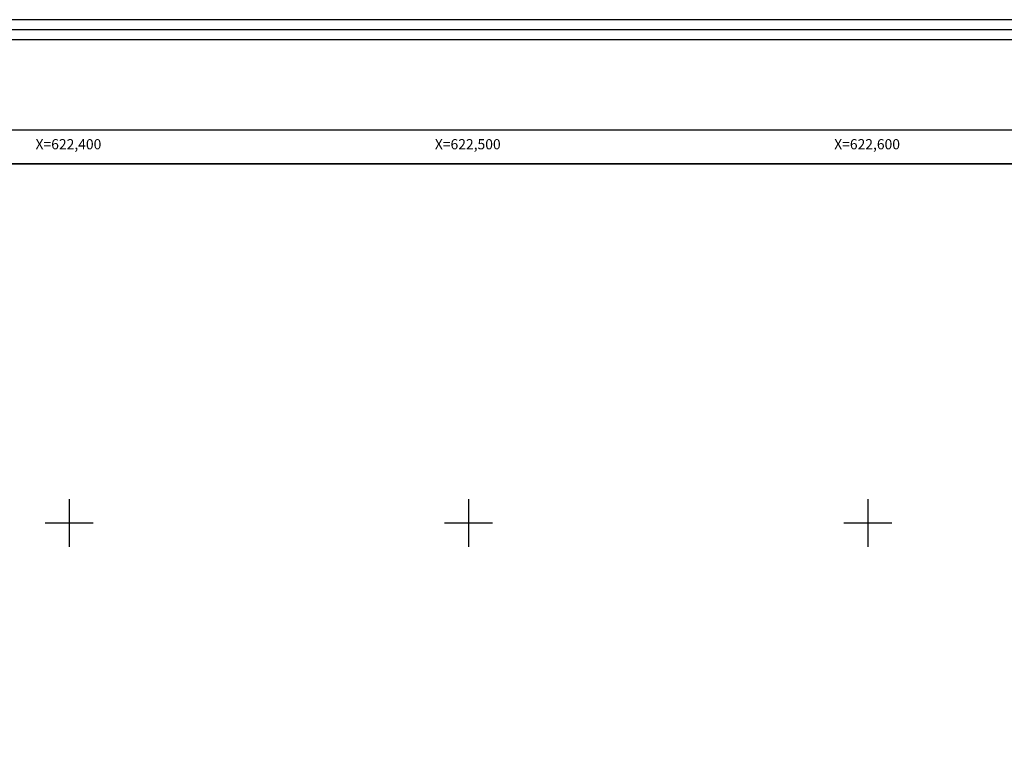
# Model space of a CAD drawing. Units: millimetres. Extents: x 622088 to 623338, y 2538916 to 2539726.
# Drawn here: x 622388 to 622634, y 2539542 to 2539726 of the extents above; entities that cross this region are included whole.
import ezdxf
from ezdxf.enums import TextEntityAlignment as Align

# ---------------------------------------------------------------- set-up
doc = ezdxf.new("R2010")
doc.units = ezdxf.units.MM
doc.header["$LTSCALE"] = 20
for name, color, linetype in [('CVL_RET_TX', 2, 'Continuous'), ('CVL_RETUTM', 8, 'Continuous'), ('margen2013', 7, 'Continuous'), ('SOLAPA', 7, 'Continuous')]:
    doc.layers.add(name, color=color, linetype=linetype)
doc.styles.add('ROMANA1', font='ROMANA1.shx')

msp = doc.modelspace()

# ---------------------------------------------------------------- linework, layer by layer
at = {"layer": 'CVL_RETUTM', "color": 8, "linetype": 'Continuous'}
for p, q in [((622400, 2539606), (622400, 2539594)), ((622500, 2539606), (622500, 2539594)), ((622600, 2539606), (622600, 2539594)), ((622394, 2539600), (622406, 2539600)), ((622494, 2539600), (622506, 2539600)), ((622594, 2539600), (622606, 2539600))]:
    msp.add_line(p, q, dxfattribs=at)
at = {"layer": 'margen2013', "linetype": 'Continuous'}
msp.add_lwpolyline([(622111.05, 2538952), (622111.05, 2539690), (623176.05, 2539690), (623176.05, 2538952), (622111.05, 2538952)], dxfattribs=at)
at = {"layer": 'SOLAPA'}
msp.add_line((622102.55, 2539698.5), (623184.55, 2539698.5), dxfattribs=at)
at = {"layer": 'SOLAPA', "flags": 128}
for points in [[(622088.2, 2539726.11), (623338.2, 2539726.11), (623338.2, 2538916.11), (622088.2, 2538916.11)], [(622090.7, 2539723.61), (623335.7, 2539723.61), (623335.7, 2538918.61), (622090.7, 2538918.61)], [(622093.2, 2539721.11), (623333.2, 2539721.11), (623333.2, 2538921.11), (622093.2, 2538921.11)]]:
    msp.add_lwpolyline(points, close=True, dxfattribs=at)
at = {"layer": 'SOLAPA'}
for points in [[(622486.05, 2539690), (622111.05, 2539690)], [(622111.05, 2538952), (622111.05, 2539690), (623176.05, 2539690), (623176.05, 2538952), (622111.05, 2538952)], [(622931.05, 2539690), (622486.05, 2539690)]]:
    msp.add_lwpolyline(points, dxfattribs=at)
at = {"layer": 'SOLAPA', "linetype": 'Continuous', "flags": 128}
msp.add_lwpolyline([(622490.91, 2539690), (622486.05, 2539690), (622369.61, 2539690)], dxfattribs=at)
msp.add_lwpolyline([(622490.91, 2539690), (622486.05, 2539690), (622369.61, 2539690)], dxfattribs=at)

# ---------------------------------------------------------------- texts
at = {"layer": 'CVL_RET_TX', "color": 7, "style": 'ROMANA1'}
for s, p in [('X=622,400', (622408.03, 2539694.9)), ('X=622,500', (622508.03, 2539694.9)), ('X=622,600', (622608.03, 2539694.9))]:
    msp.add_text(s, height=2.55, dxfattribs=at).set_placement(p, align=Align.MIDDLE_RIGHT)

doc.saveas('drawing.dxf')
